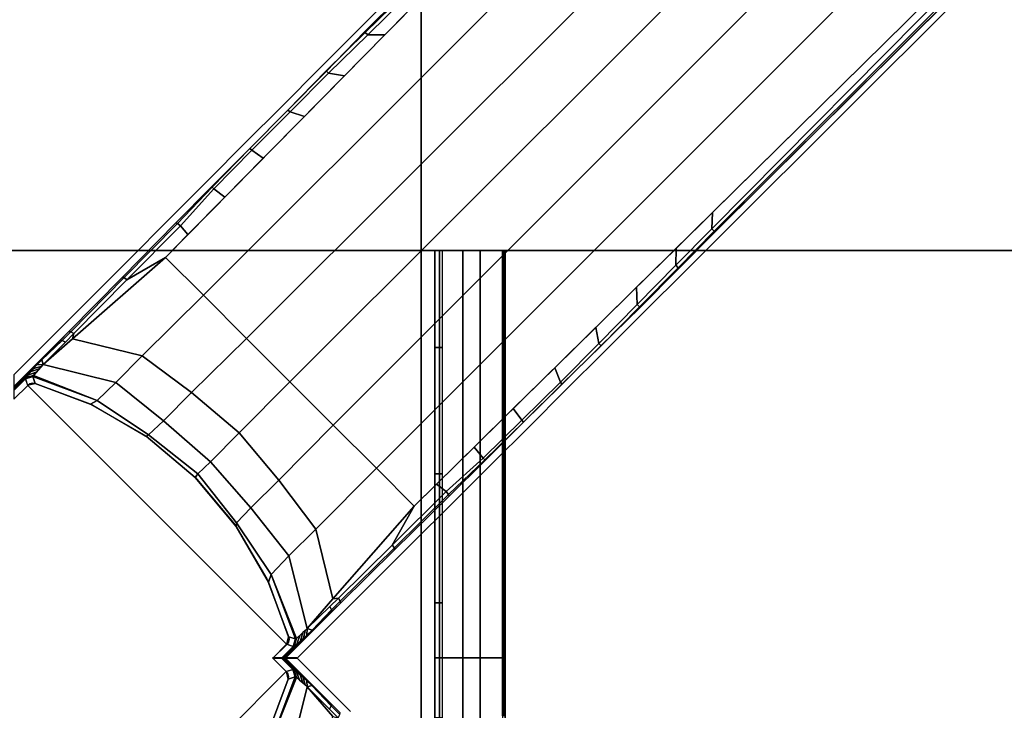
# Model space of a CAD drawing. Units: inches. Extents: x 68 to 654, y 47 to 414.
# Drawn here: x 595 to 599, y 255 to 258 of the extents above; entities that cross this region are included whole.
import ezdxf

# ---------------------------------------------------------------- set-up
doc = ezdxf.new("R2010")
doc.units = ezdxf.units.IN
doc.header["$MEASUREMENT"] = 0
doc.layers.get('0').update_dxf_attribs({"true_color": 0xffffff})
doc.layers.add('TABLE-BASE', color=6, linetype='Continuous', true_color=0xff00ff)
doc.layers.add('TABLE-TOPPAINT', color=6, linetype='Continuous')

# ---------------------------------------------------------------- blocks, each defined once
blk = doc.blocks.new('UDT4BT_2424PS_0T')
at = {"layer": 'TABLE-BASE'}
for p, q in [((-1.1147, 0.0569, 2.965), (-0.0555, 1.1159, 2.9654)), ((0.0569, 1.1147, 2.965), (1.1159, 0.0555, 2.9654))]:
    blk.add_line(p, q, dxfattribs=at)
for points in [[(-1.6665, 7.5, 15.08), (-1.6665, 7.5, 14.83), (-1.6665, 2.01, 14.83), (-1.6665, 2.01, 15.08)], [(1.6665, 7.5, 15.08), (-1.6665, 7.5, 15.08), (-1.6665, 2.01, 15.08), (1.6665, 2.01, 15.08)], [(1.6665, 2.01, 14.83), (-1.6665, 2.01, 14.83), (-1.6665, 7.5, 14.83), (1.6665, 7.5, 14.83)], [(-1.7558, 2.8561, 1.6122), (-1.7457, 2.8655, 1.5985), (-2.7431, 3.8623, 1.5397), (-2.7581, 3.848, 1.5546)], [(-1.8224, 2.8591, 1.6854), (-1.7558, 2.8561, 1.6122), (-2.7581, 3.848, 1.5546), (-2.6904, 3.7405, 1.5905)], [(-1.7457, 2.8655, 1.5985), (-1.7413, 2.8689, 1.5797), (-2.7365, 3.8673, 1.5156), (-2.7431, 3.8623, 1.5397)], [(-0.6205, 1.6385, 1.8168), (-2.6904, 3.7405, 1.5905), (-2.8623, 3.5686, 1.6298), (-0.7757, 1.4833, 1.8994)], [(-0.7757, 1.4833, 1.8994), (-2.8623, 3.5686, 1.6298), (-3.0392, 3.3917, 1.6665), (-0.9525, 1.3064, 1.936)], [(-1.1295, 1.1295, 1.9571), (-0.9525, 1.3064, 1.936), (-3.0392, 3.3917, 1.6665), (-3.2148, 3.2161, 1.6876)], [(-3.2148, 3.2161, 1.6876), (-3.392, 3.0389, 1.6665), (-1.3067, 0.9522, 1.936), (-1.1295, 1.1295, 1.9571)], [(-1.3067, 0.9522, 1.936), (-3.392, 3.0389, 1.6665), (-3.5689, 2.862, 1.6298), (-1.4836, 0.7754, 1.8994)], [(-1.4836, 0.7754, 1.8994), (-3.5689, 2.862, 1.6298), (-3.7408, 2.6901, 1.5905), (-1.6388, 0.6202, 1.8168)], [(-1.6066, 2.7086, 1.6221), (-1.5965, 2.7181, 1.6084), (-1.7457, 2.8655, 1.5985), (-1.7558, 2.8561, 1.6122)], [(-1.6066, 2.7086, 1.6221), (-1.5965, 2.7181, 1.6084), (-1.7457, 2.8655, 1.5985), (-1.7558, 2.8561, 1.6122)], [(-1.5965, 2.7181, 1.6084), (-1.5926, 2.7211, 1.5918), (-1.7413, 2.8689, 1.5797), (-1.7457, 2.8655, 1.5985)], [(-1.6753, 2.7096, 1.7015), (-1.6066, 2.7086, 1.6221), (-1.7558, 2.8561, 1.6122), (-1.8224, 2.8591, 1.6854)], [(-1.5164, 2.5483, 1.7188), (-1.4464, 2.5511, 1.6371), (-1.6066, 2.7086, 1.6221), (-1.6753, 2.7096, 1.7015)], [(-1.4464, 2.5511, 1.6371), (-1.4363, 2.5606, 1.6234), (-1.5965, 2.7181, 1.6084), (-1.6066, 2.7086, 1.6221)], [(-1.4363, 2.5606, 1.6234), (-1.4331, 2.563, 1.6094), (-1.5926, 2.7211, 1.5918), (-1.5965, 2.7181, 1.6084)], [(-1.3514, 2.3807, 1.7369), (-1.2867, 2.3936, 1.6568), (-1.4464, 2.5511, 1.6371), (-1.5164, 2.5483, 1.7188)], [(-1.2867, 2.3936, 1.6568), (-1.2766, 2.4031, 1.643), (-1.4363, 2.5606, 1.6234), (-1.4464, 2.5511, 1.6371)], [(-1.2766, 2.4031, 1.643), (-1.275, 2.4001, 1.63), (-1.4331, 2.563, 1.6094), (-1.4363, 2.5606, 1.6234)], [(-1.1873, 2.2141, 1.7548), (-1.1286, 2.2363, 1.6811), (-1.2867, 2.3936, 1.6568), (-1.3514, 2.3807, 1.7369)], [(-1.1286, 2.2363, 1.6811), (-1.1202, 2.2424, 1.6709), (-1.2766, 2.4031, 1.643), (-1.2867, 2.3936, 1.6568)], [(-1.1202, 2.2424, 1.6709), (-1.1165, 2.2403, 1.6563), (-1.275, 2.4001, 1.63), (-1.2766, 2.4031, 1.643)], [(-1.0195, 2.0436, 1.7731), (-0.9718, 2.0786, 1.7104), (-1.1286, 2.2363, 1.6811), (-1.1873, 2.2141, 1.7548)], [(-0.9718, 2.0786, 1.7104), (-0.9646, 2.0854, 1.7006), (-1.1202, 2.2424, 1.6709), (-1.1286, 2.2363, 1.6811)], [(-0.9646, 2.0854, 1.7006), (-0.9609, 2.0833, 1.6861), (-1.1165, 2.2403, 1.6563), (-1.1202, 2.2424, 1.6709)], [(-0.8622, 1.8839, 1.7903), (-0.8173, 1.9202, 1.7448), (-0.9718, 2.0786, 1.7104), (-1.0195, 2.0436, 1.7731)], [(-0.8173, 1.9202, 1.7448), (-0.8101, 1.927, 1.735), (-0.9646, 2.0854, 1.7006), (-0.9718, 2.0786, 1.7104)], [(-0.8101, 1.927, 1.735), (-0.8063, 1.927, 1.7191), (-0.9609, 2.0833, 1.6861), (-0.9646, 2.0854, 1.7006)], [(0, 1.8376, 15.0147), (0, 2.01, 15.08), (-1.6665, 2.01, 15.08), (-1.6665, 1.8376, 15.0147)], [(-1.6665, 2.01, 14.83), (-1.1937, 2.01, 14.83), (-1.1937, 2.0033, 14.8275), (-1.6665, 2.0033, 14.8275)], [(-1.6665, 2.01, 15.08), (-1.6665, 2.01, 14.83), (-1.6665, 2.0033, 14.8275), (-1.6665, 1.8376, 15.0147)], [(-1.6665, 2.0033, 14.8275), (-1.1937, 2.0033, 14.8275), (-1.1937, 2, 14.8212), (-1.6665, 2, 14.8212)], [(-1.6665, 1.8376, 15.0147), (-1.6665, 2.0033, 14.8275), (-1.6665, 2, 14.8212), (-1.6665, 1.7519, 14.8514)], [(0, 2, 14.8212), (0, 1.9077, 14.6454), (-1.6665, 1.9077, 14.6454), (-1.6665, 2, 14.8212)], [(-1.6665, 1.7519, 14.8514), (-1.6665, 2, 14.8212), (-1.6665, 1.9077, 14.6454), (-1.6665, 1.742, 14.8326)], [(-1.1937, 2.01, 14.83), (-0.7164, 2.01, 14.83), (-0.7164, 2.0033, 14.8275), (-1.1937, 2.0033, 14.8275)], [(-1.1937, 2.0033, 14.8275), (-0.7164, 2.0033, 14.8275), (-0.7164, 2, 14.8212), (-1.1937, 2, 14.8212)], [(-0.7164, 2.01, 14.83), (-0.2389, 2.01, 14.83), (-0.2389, 2.0033, 14.8275), (-0.7164, 2.0033, 14.8275)], [(-0.7164, 2.0033, 14.8275), (-0.2389, 2.0033, 14.8275), (-0.2389, 2, 14.8212), (-0.7164, 2, 14.8212)], [(-0.2389, 2.01, 14.83), (0.2385, 2.01, 14.83), (0.2385, 2.0033, 14.8275), (-0.2389, 2.0033, 14.8275)], [(-0.2389, 2.0033, 14.8275), (0.2385, 2.0033, 14.8275), (0.2385, 2, 14.8212), (-0.2389, 2, 14.8212)], [(1.6665, 1.8376, 15.0147), (1.6665, 2.01, 15.08), (0, 2.01, 15.08), (0, 1.8376, 15.0147)], [(1.6665, 2, 14.8212), (1.6665, 1.9077, 14.6454), (0, 1.9077, 14.6454), (0, 2, 14.8212)], [(0, 1.9077, 14.6454), (0, 1.7221, 14.575), (-1.6665, 1.7221, 14.575), (-1.6665, 1.9077, 14.6454)], [(-1.6665, 1.742, 14.8326), (-1.6665, 1.9077, 14.6454), (-1.6665, 1.7221, 14.575), (-1.6665, 1.7221, 14.825)], [(-0.7105, 1.7298, 1.8069), (-0.6809, 1.7692, 1.7835), (-0.8173, 1.9202, 1.7448), (-0.8622, 1.8839, 1.7903)], [(-0.6809, 1.7692, 1.7835), (-0.6685, 1.7786, 1.7713), (-0.8101, 1.927, 1.735), (-0.8173, 1.9202, 1.7448)], [(-0.6685, 1.7786, 1.7713), (-0.6618, 1.7809, 1.7528), (-0.8063, 1.927, 1.7191), (-0.8101, 1.927, 1.735)], [(1.6665, 1.9077, 14.6454), (1.6665, 1.7221, 14.575), (0, 1.7221, 14.575), (0, 1.9077, 14.6454)], [(0, 1.7519, 14.8514), (0, 1.8376, 15.0147), (-1.6665, 1.8376, 15.0147), (-1.6665, 1.7519, 14.8514)], [(1.6665, 1.7519, 14.8514), (1.6665, 1.8376, 15.0147), (0, 1.8376, 15.0147), (0, 1.7519, 14.8514)], [(-0.4609, 1.5474, 1.8409), (-0.4498, 1.5571, 1.8357), (-0.6685, 1.7786, 1.7713), (-0.6809, 1.7692, 1.7835)], [(-0.4498, 1.5571, 1.8357), (-0.4417, 1.5579, 1.8113), (-0.6618, 1.7809, 1.7528), (-0.6685, 1.7786, 1.7713)], [(-1.2697, 1.7519, 14.8514), (-1.2697, 1.742, 14.8326), (-1.6665, 1.742, 14.8326), (-1.6665, 1.7519, 14.8514)], [(-1.2697, 1.742, 14.8326), (-1.2697, 1.7221, 14.825), (-1.6665, 1.7221, 14.825), (-1.6665, 1.742, 14.8326)], [(-0.753, 1.7519, 14.8514), (-0.753, 1.742, 14.8326), (-1.2697, 1.742, 14.8326), (-1.2697, 1.7519, 14.8514)], [(-0.753, 1.742, 14.8326), (-0.753, 1.7221, 14.825), (-1.2697, 1.7221, 14.825), (-1.2697, 1.742, 14.8326)], [(-0.225, 1.7519, 14.8514), (-0.225, 1.742, 14.8326), (-0.753, 1.742, 14.8326), (-0.753, 1.7519, 14.8514)], [(-0.225, 1.742, 14.8326), (-0.225, 1.7221, 14.825), (-0.753, 1.7221, 14.825), (-0.753, 1.742, 14.8326)], [(-0.6205, 1.6385, 1.8168), (-0.4609, 1.5474, 1.8409), (-0.6809, 1.7692, 1.7835), (-0.7105, 1.7298, 1.8069)], [(0.2454, 1.7519, 14.8514), (0.2454, 1.742, 14.8326), (-0.225, 1.742, 14.8326), (-0.225, 1.7519, 14.8514)], [(0.2454, 1.742, 14.8326), (0.2454, 1.7221, 14.825), (-0.225, 1.7221, 14.825), (-0.225, 1.742, 14.8326)], [(-1.6665, 1.7221, 14.825), (-1.6665, 1.7221, 14.575), (-1.6665, -1.7221, 14.575), (-1.6665, -1.7221, 14.825)], [(1.6665, 1.7221, 14.825), (-1.6665, 1.7221, 14.825), (-1.6665, -1.7221, 14.825), (1.6665, -1.7221, 14.825)], [(1.6665, -1.7221, 14.575), (-1.6665, -1.7221, 14.575), (-1.6665, 1.7221, 14.575), (1.6665, 1.7221, 14.575)], [(7.5, 1.6665, 15.075), (7.5, 1.6665, 14.825), (-7.5, 1.6665, 14.825), (-7.5, 1.6665, 15.075)], [(7.5, -1.6665, 15.075), (7.5, 1.6665, 15.075), (-7.5, 1.6665, 15.075), (-7.5, -1.6665, 15.075)], [(-7.5, -1.6665, 14.825), (-7.5, 1.6665, 14.825), (7.5, 1.6665, 14.825), (7.5, -1.6665, 14.825)], [(-2.7114, 1.6764, 1.7013), (-2.7074, 1.608, 1.6218), (-2.5499, 1.4478, 1.6368), (-2.5498, 1.5174, 1.7187)], [(-0.2407, 1.3051, 1.9143), (-0.6205, 1.6385, 1.8168), (-0.7757, 1.4833, 1.8994), (-0.526, 1.2359, 1.9985)], [(-0.2407, 1.3051, 1.9143), (-0.244, 1.3283, 1.9129), (-0.4609, 1.5474, 1.8409), (-0.6205, 1.6385, 1.8168)], [(-2.7169, 1.5979, 1.6081), (-2.7199, 1.594, 1.5915), (-2.5618, 1.4345, 1.6091), (-2.5594, 1.4377, 1.623)], [(-2.7074, 1.608, 1.6218), (-2.7169, 1.5979, 1.6081), (-2.5594, 1.4377, 1.623), (-2.5499, 1.4478, 1.6368)], [(-0.244, 1.3283, 1.9129), (-0.2311, 1.3356, 1.9001), (-0.4498, 1.5571, 1.8357), (-0.4609, 1.5474, 1.8409)], [(-0.244, 1.3283, 1.9129), (-0.2311, 1.3356, 1.9001), (-0.4498, 1.5571, 1.8357), (-0.4609, 1.5474, 1.8409)], [(-0.2311, 1.3356, 1.9001), (-0.2239, 1.3365, 1.8831), (-0.4417, 1.5579, 1.8113), (-0.4498, 1.5571, 1.8357)], [(-0.2311, 1.3356, 1.9001), (-0.2239, 1.3365, 1.8831), (-0.4417, 1.5579, 1.8113), (-0.4498, 1.5571, 1.8357)], [(-2.5498, 1.5174, 1.7187), (-2.5499, 1.4478, 1.6368), (-2.3924, 1.2881, 1.6564), (-2.3822, 1.3523, 1.7367)], [(-0.526, 1.2359, 1.9985), (-0.7757, 1.4833, 1.8994), (-0.9525, 1.3064, 1.936), (-0.7266, 1.0847, 2.0257)], [(-2.5594, 1.4377, 1.623), (-2.5618, 1.4345, 1.6091), (-2.3989, 1.2764, 1.6297), (-2.4019, 1.278, 1.6427)], [(-2.5499, 1.4478, 1.6368), (-2.5594, 1.4377, 1.623), (-2.4019, 1.278, 1.6427), (-2.3924, 1.2881, 1.6564)], [(-2.3822, 1.3523, 1.7367), (-2.3924, 1.2881, 1.6564), (-2.2351, 1.13, 1.6808), (-2.2159, 1.1886, 1.7546)], [(-0.1961, 1.3001, 1.9197), (-0.2311, 1.3356, 1.9001), (-0.244, 1.3283, 1.9129), (-0.2096, 1.2933, 1.9305)], [(-0.1961, 1.3001, 1.9197), (-0.2311, 1.3356, 1.9001), (-0.244, 1.3283, 1.9129), (-0.2096, 1.2933, 1.9305)], [(-0.1866, 1.2983, 1.9021), (-0.2239, 1.3365, 1.8831), (-0.2311, 1.3356, 1.9001), (-0.1961, 1.3001, 1.9197)], [(-0.1866, 1.2983, 1.9021), (-0.2239, 1.3365, 1.8831), (-0.2311, 1.3356, 1.9001), (-0.1961, 1.3001, 1.9197)], [(0.0013, 1.1101, 1.9086), (0.0013, 1.1115, 1.8793), (-0.2239, 1.3365, 1.8831), (-0.178, 1.2895, 1.9065)], [(0.1794, 1.2883, 1.9062), (0.2253, 1.3354, 1.8828), (0, 1.1103, 1.879), (0, 1.1088, 1.9083)], [(0.1975, 1.2989, 1.9194), (0.2325, 1.3344, 1.8997), (0.2253, 1.3354, 1.8828), (0.188, 1.2971, 1.9018)], [(0.211, 1.2922, 1.9302), (0.2454, 1.3271, 1.9126), (0.2325, 1.3344, 1.8997), (0.1975, 1.2989, 1.9194)], [(-0.921, 0.9222, 2.041), (-0.7266, 1.0847, 2.0257), (-0.9525, 1.3064, 1.936), (-1.1295, 1.1295, 1.9571)], [(-0.1198, 1.2004, 2.0114), (-0.2407, 1.3051, 1.9143), (-0.526, 1.2359, 1.9985), (-0.4174, 1.1258, 2.1299)], [(-0.1198, 1.2004, 2.0114), (-0.2096, 1.2933, 1.9305), (-0.244, 1.3283, 1.9129), (-0.2407, 1.3051, 1.9143)], [(-0.1198, 1.2004, 2.0114), (-0.1128, 1.2211, 1.9703), (-0.1961, 1.3001, 1.9197), (-0.2096, 1.2933, 1.9305)], [(-0.1359, 1.2456, 1.9421), (-0.178, 1.2895, 1.9065), (-0.1866, 1.2983, 1.9021), (-0.1961, 1.3001, 1.9197)], [(-0.1128, 1.2211, 1.9703), (-0.1128, 1.2211, 1.9703), (-0.1359, 1.2456, 1.9421), (-0.1961, 1.3001, 1.9197)], [(0.0013, 1.1086, 1.9379), (0.0013, 1.1101, 1.9086), (-0.178, 1.2895, 1.9065), (-0.1359, 1.2456, 1.9421)], [(0.1975, 1.2989, 1.9194), (0.1373, 1.2444, 1.9418), (0.1141, 1.2199, 1.97)], [(0.211, 1.2922, 1.9302), (0.1975, 1.2989, 1.9194), (0.1141, 1.2199, 1.97), (0.1195, 1.2007, 2.0114)], [(0.1195, 1.2007, 2.0114), (0.2404, 1.3054, 1.9143), (0.2454, 1.3271, 1.9126), (0.211, 1.2922, 1.9302)], [(0.4172, 1.1261, 2.1299), (0.5257, 1.2362, 1.9985), (0.2404, 1.3054, 1.9143), (0.1195, 1.2007, 2.0114)], [(0.1975, 1.2989, 1.9194), (0.188, 1.2971, 1.9018), (0.1794, 1.2883, 1.9062), (0.1373, 1.2444, 1.9418)], [(-2.3924, 1.2881, 1.6564), (-2.4019, 1.278, 1.6427), (-2.2412, 1.1216, 1.6706), (-2.2351, 1.13, 1.6808)], [(-2.4019, 1.278, 1.6427), (-2.3989, 1.2764, 1.6297), (-2.2392, 1.1179, 1.656), (-2.2412, 1.1216, 1.6706)], [(0.1373, 1.2444, 1.9418), (0.1794, 1.2883, 1.9062), (0, 1.1088, 1.9083), (0, 1.1074, 1.9376)], [(-0.4174, 1.1258, 2.1299), (-0.526, 1.2359, 1.9985), (-0.7266, 1.0847, 2.0257), (-0.6131, 0.9699, 2.1511)], [(0.0013, 1.107, 1.9703), (0.0013, 1.1086, 1.9379), (-0.1359, 1.2456, 1.9421), (-0.1128, 1.2211, 1.9703)], [(-0.1198, 1.2004, 2.0114), (-0.0927, 1.1995, 2.0025), (-0.1128, 1.2211, 1.9703), (-0.1198, 1.2004, 2.0114)], [(0.0013, 1.1056, 1.9981), (0.0013, 1.107, 1.9703), (-0.1128, 1.2211, 1.9703), (-0.0927, 1.1995, 2.0025)], [(0.1141, 1.2199, 1.97), (0.1373, 1.2444, 1.9418), (0, 1.1074, 1.9376), (0, 1.1058, 1.97)], [(0.0941, 1.1983, 2.0022), (0.1141, 1.2199, 1.97), (0, 1.1058, 1.97), (0, 1.1044, 1.9978)], [(0.1195, 1.2007, 2.0114), (0.1141, 1.2199, 1.97), (0.0941, 1.1983, 2.0022), (0.1195, 1.2007, 2.0114)], [(-2.2159, 1.1886, 1.7546), (-2.2351, 1.13, 1.6808), (-2.0774, 0.9732, 1.7101), (-2.0452, 1.0205, 1.773)], [(-0.079, 1.1571, 2.1796), (-0.1198, 1.2004, 2.0114), (-0.4174, 1.1258, 2.1299), (-0.3406, 1.0522, 2.3367)], [(-0.1115, 1.1915, 2.0458), (-0.0792, 1.1845, 2.0309), (-0.0927, 1.1995, 2.0025), (-0.1198, 1.2004, 2.0114)], [(-0.1028, 1.1823, 2.0816), (-0.0689, 1.1726, 2.0633), (-0.0792, 1.1845, 2.0309), (-0.1115, 1.1915, 2.0458)], [(-0.0909, 1.1697, 2.1304), (-0.0559, 1.1575, 2.1069), (-0.0689, 1.1726, 2.0633), (-0.1028, 1.1823, 2.0816)], [(0.0013, 1.104, 2.0309), (0.0013, 1.1056, 1.9981), (-0.0927, 1.1995, 2.0025), (-0.0792, 1.1845, 2.0309)], [(-0.079, 1.1571, 2.1796), (-0.0486, 1.1476, 2.158), (-0.0559, 1.1575, 2.1069), (-0.0909, 1.1697, 2.1304)], [(0.0013, 1.1025, 2.0627), (0.0013, 1.104, 2.0309), (-0.0792, 1.1845, 2.0309), (-0.0689, 1.1726, 2.0633)], [(0.0013, 1.1004, 2.1052), (0.0013, 1.1025, 2.0627), (-0.0689, 1.1726, 2.0633), (-0.0559, 1.1575, 2.1069)], [(0.0805, 1.1833, 2.0306), (0.0941, 1.1983, 2.0022), (0, 1.1044, 1.9978), (0, 1.1028, 2.0306)], [(0.0703, 1.1715, 2.063), (0.0805, 1.1833, 2.0306), (0, 1.1028, 2.0306), (0, 1.1012, 2.0624)], [(0.0573, 1.1563, 2.1066), (0.0703, 1.1715, 2.063), (0, 1.1012, 2.0624), (0, 1.0991, 2.1048)], [(0.0918, 1.169, 2.1303), (0.0573, 1.1563, 2.1066), (0.05, 1.1465, 2.1576), (0.0804, 1.1559, 2.1793)], [(0.1032, 1.182, 2.0816), (0.0703, 1.1715, 2.063), (0.0573, 1.1563, 2.1066), (0.0918, 1.169, 2.1303)], [(0.1115, 1.1915, 2.046), (0.0805, 1.1833, 2.0306), (0.0703, 1.1715, 2.063), (0.1032, 1.182, 2.0816)], [(0.3403, 1.0525, 2.3367), (0.4172, 1.1261, 2.1299), (0.1195, 1.2007, 2.0114), (0.0804, 1.1559, 2.1793)], [(0.1195, 1.2007, 2.0114), (0.0941, 1.1983, 2.0022), (0.0805, 1.1833, 2.0306), (0.1115, 1.1915, 2.046)], [(-2.2351, 1.13, 1.6808), (-2.2412, 1.1216, 1.6706), (-2.0842, 0.966, 1.7003), (-2.0774, 0.9732, 1.7101)], [(-1.1295, 1.1295, 1.9571), (-1.3067, 0.9522, 1.936), (-1.085, 0.7263, 2.0257), (-0.921, 0.9222, 2.041)], [(-0.3406, 1.0522, 2.3367), (-0.0768, 1.1519, 2.2393), (-0.079, 1.1571, 2.1796), (-0.3406, 1.0522, 2.3367)], [(-0.086, 1.1234, 2.9354), (-0.0768, 1.1519, 2.2393), (-0.3406, 1.0522, 2.3367), (-0.3087, 1.0417, 2.935)], [(-0.0551, 1.1169, 2.9359), (-0.0463, 1.1426, 2.2141), (-0.0768, 1.1519, 2.2393), (-0.086, 1.1234, 2.9354)], [(-0.0768, 1.1519, 2.2393), (-0.0463, 1.1426, 2.2141), (-0.0486, 1.1476, 2.158), (-0.079, 1.1571, 2.1796)], [(0.0013, 1.098, 2.1523), (0.0013, 1.1004, 2.1052), (-0.0559, 1.1575, 2.1069), (-0.0486, 1.1476, 2.158)], [(0.0013, 1.0593, 2.9654), (0.0013, 1.0951, 2.2114), (-0.0463, 1.1426, 2.2141), (-0.0555, 1.1159, 2.9654)], [(0.0013, 1.0951, 2.2114), (0.0013, 1.098, 2.1523), (-0.0486, 1.1476, 2.158), (-0.0463, 1.1426, 2.2141)], [(0.05, 1.1465, 2.1576), (0.0573, 1.1563, 2.1066), (0, 1.0991, 2.1048), (0, 1.0968, 2.1519)], [(0.0477, 1.1414, 2.2138), (0.05, 1.1465, 2.1576), (0, 1.0968, 2.1519), (0, 1.0939, 2.2111)], [(0.0569, 1.1147, 2.965), (0.0477, 1.1414, 2.2138), (0, 1.0939, 2.2111), (0, 1.0581, 2.965)], [(0.0804, 1.1559, 2.1793), (0.05, 1.1465, 2.1576), (0.0477, 1.1414, 2.2138), (0.0782, 1.1508, 2.239)], [(0.0874, 1.1222, 2.935), (0.0782, 1.1508, 2.239), (0.0477, 1.1414, 2.2138), (0.0563, 1.1159, 2.9354)], [(0.3403, 1.0525, 2.3367), (0.0804, 1.1559, 2.1793), (0.0782, 1.1508, 2.239), (0.3403, 1.0525, 2.3367)], [(0.3141, 1.0377, 2.935), (0.3403, 1.0525, 2.3367), (0.0782, 1.1508, 2.239), (0.0874, 1.1222, 2.935)], [(-2.2412, 1.1216, 1.6706), (-2.2392, 1.1179, 1.656), (-2.0821, 0.9623, 1.6857), (-2.0842, 0.966, 1.7003)], [(-0.3406, 1.0522, 2.3367), (-0.4174, 1.1258, 2.1299), (-0.6131, 0.9699, 2.1511), (-0.5516, 0.9116, 2.3495)], [(-0.0847, 1.1255, 14.575), (-0.086, 1.1234, 2.9354), (-0.3087, 1.0417, 2.935), (-0.3234, 1.0353, 14.575)], [(-0.074, 1.1267, 14.5752), (-0.0752, 1.1249, 2.9654), (-0.0861, 1.1238, 2.9654), (-0.0847, 1.1255, 14.575)], [(-0.0752, 1.1249, 2.9654), (-0.0737, 1.1208, 2.9356), (-0.086, 1.1234, 2.9354), (-0.0861, 1.1238, 2.9654)], [(-0.0634, 1.124, 14.5752), (-0.0646, 1.1222, 2.9654), (-0.0752, 1.1249, 2.9654), (-0.074, 1.1267, 14.5752)], [(-0.0646, 1.1222, 2.9654), (-0.0634, 1.1186, 2.9357), (-0.0737, 1.1208, 2.9356), (-0.0752, 1.1249, 2.9654)], [(-0.0543, 1.1176, 14.5752), (-0.0555, 1.1159, 2.9654), (-0.0646, 1.1222, 2.9654), (-0.0634, 1.124, 14.5752)], [(-0.0555, 1.1159, 2.9654), (-0.0551, 1.1169, 2.9359), (-0.0634, 1.1186, 2.9357), (-0.0646, 1.1222, 2.9654)], [(0.0013, 1.0593, 14.5727), (0.0013, 1.0593, 2.9654), (-0.0555, 1.1159, 2.9654), (-0.0543, 1.1176, 14.5752)], [(0.0569, 1.1147, 14.5751), (0.0569, 1.1147, 2.965), (0, 1.0581, 2.965), (0.0013, 1.0593, 14.5727)], [(0.066, 1.121, 2.965), (0.0643, 1.1175, 2.9353), (0.0565, 1.1157, 2.9355), (0.0569, 1.1147, 2.965)], [(0.066, 1.121, 14.575), (0.066, 1.121, 2.965), (0.0569, 1.1147, 2.965), (0.0569, 1.1147, 14.575)], [(0.0766, 1.1237, 2.965), (0.0751, 1.1197, 2.9352), (0.0643, 1.1175, 2.9353), (0.066, 1.121, 2.965)], [(0.0766, 1.1237, 14.575), (0.0766, 1.1237, 2.965), (0.066, 1.121, 2.965), (0.066, 1.121, 14.575)], [(0.0875, 1.1226, 2.965), (0.0874, 1.1222, 2.935), (0.0751, 1.1197, 2.9352), (0.0766, 1.1237, 2.965)], [(0.0875, 1.1226, 14.575), (0.0875, 1.1226, 2.965), (0.0766, 1.1237, 2.965), (0.0766, 1.1237, 14.575)], [(0.3225, 1.0343, 14.575), (0.3141, 1.0377, 2.935), (0.0874, 1.1222, 2.935), (0.0875, 1.1226, 14.575)], [(-0.8022, 0.8044, 2.1635), (-0.6131, 0.9699, 2.1511), (-0.7266, 1.0847, 2.0257), (-0.921, 0.9222, 2.041)], [(-0.3087, 1.0417, 2.935), (-0.3406, 1.0522, 2.3367), (-0.5516, 0.9116, 2.3495), (-0.5369, 0.9101, 2.935)], [(-2.0452, 1.0205, 1.773), (-2.0774, 0.9732, 1.7101), (-1.919, 0.8187, 1.7445), (-1.8857, 0.8633, 1.7902)], [(-0.3234, 1.0353, 14.575), (-0.3087, 1.0417, 2.935), (-0.5369, 0.9101, 2.935), (-0.5435, 0.9061, 14.575)], [(-2.0774, 0.9732, 1.7101), (-2.0842, 0.966, 1.7003), (-1.9258, 0.8115, 1.7347), (-1.919, 0.8187, 1.7445)], [(-0.7524, 0.7524, 2.3568), (-0.5516, 0.9116, 2.3495), (-0.6131, 0.9699, 2.1511), (-0.8022, 0.8044, 2.1635)], [(-2.0842, 0.966, 1.7003), (-2.0821, 0.9623, 1.6857), (-1.9258, 0.8077, 1.7188), (-1.9258, 0.8115, 1.7347)], [(-1.085, 0.7263, 2.0257), (-1.3067, 0.9522, 1.936), (-1.4836, 0.7754, 1.8994), (-1.2362, 0.5257, 1.9985)], [(-0.921, 0.9222, 2.041), (-1.085, 0.7263, 2.0257), (-0.9702, 0.6128, 2.1511), (-0.8022, 0.8044, 2.1635)], [(-0.7381, 0.7413, 2.935), (-0.5369, 0.9101, 2.935), (-0.5516, 0.9116, 2.3495), (-0.7524, 0.7524, 2.3568)], [(-0.5435, 0.9061, 14.575), (-0.5369, 0.9101, 2.935), (-0.7381, 0.7413, 2.935), (-0.7387, 0.7415, 14.575)], [(-1.8857, 0.8633, 1.7902), (-1.919, 0.8187, 1.7445), (-1.768, 0.6823, 1.7832), (-1.7319, 0.712, 1.8067)], [(-1.919, 0.8187, 1.7445), (-1.9258, 0.8115, 1.7347), (-1.7774, 0.6699, 1.771), (-1.768, 0.6823, 1.7832)], [(-1.9258, 0.8115, 1.7347), (-1.9258, 0.8077, 1.7188), (-1.7797, 0.6632, 1.7525), (-1.7774, 0.6699, 1.771)], [(-1.2362, 0.5257, 1.9985), (-1.4836, 0.7754, 1.8994), (-1.6388, 0.6202, 1.8168), (-1.3054, 0.2404, 1.9143)], [(-0.8022, 0.8044, 2.1635), (-0.9702, 0.6128, 2.1511), (-0.9119, 0.5513, 2.3495), (-0.7524, 0.7524, 2.3568)], [(-0.9702, 0.6128, 2.1511), (-1.085, 0.7263, 2.0257), (-1.2362, 0.5257, 1.9985), (-1.1261, 0.4172, 2.1299)], [(-0.7524, 0.7524, 2.3568), (-0.9119, 0.5513, 2.3495), (-0.9063, 0.5412, 2.935), (-0.7381, 0.7413, 2.935)], [(-0.7387, 0.7415, 14.575), (-0.7381, 0.7413, 2.935), (-0.9063, 0.5412, 2.935), (-0.9032, 0.5464, 14.575)], [(-1.7319, 0.712, 1.8067), (-1.768, 0.6823, 1.7832), (-1.5462, 0.4623, 1.8405), (-1.6388, 0.6202, 1.8168)], [(-1.7774, 0.6699, 1.771), (-1.7797, 0.6632, 1.7525), (-1.5567, 0.4431, 1.811), (-1.5559, 0.4512, 1.8354)], [(-1.768, 0.6823, 1.7832), (-1.7774, 0.6699, 1.771), (-1.5559, 0.4512, 1.8354), (-1.5462, 0.4623, 1.8405)], [(-1.6388, 0.6202, 1.8168), (-1.5462, 0.4623, 1.8405), (-1.3271, 0.2454, 1.9126), (-1.3054, 0.2404, 1.9143)], [(-0.9119, 0.5513, 2.3495), (-0.9702, 0.6128, 2.1511), (-1.1261, 0.4172, 2.1299), (-1.0525, 0.3403, 2.3367)], [(-1.1261, 0.4172, 2.1299), (-1.2362, 0.5257, 1.9985), (-1.3054, 0.2404, 1.9143), (-1.2007, 0.1195, 2.0114)], [(-0.9063, 0.5412, 2.935), (-0.9119, 0.5513, 2.3495), (-1.0525, 0.3403, 2.3367), (-1.0377, 0.3141, 2.935)], [(-0.9032, 0.5464, 14.575), (-0.9063, 0.5412, 2.935), (-1.0377, 0.3141, 2.935), (-1.0343, 0.3225, 14.575)], [(-1.5559, 0.4512, 1.8354), (-1.5567, 0.4431, 1.811), (-1.3354, 0.2253, 1.8828), (-1.3344, 0.2325, 1.8997)], [(-1.5462, 0.4623, 1.8405), (-1.5559, 0.4512, 1.8354), (-1.3344, 0.2325, 1.8997), (-1.3271, 0.2454, 1.9126)], [(-1.0525, 0.3403, 2.3367), (-1.1261, 0.4172, 2.1299), (-1.2007, 0.1195, 2.0114), (-1.1559, 0.0804, 2.1793)], [(-1.0525, 0.3403, 2.3367), (-1.1559, 0.0804, 2.1793), (-1.1508, 0.0782, 2.239), (-1.0525, 0.3403, 2.3367)], [(-1.0377, 0.3141, 2.935), (-1.0525, 0.3403, 2.3367), (-1.1508, 0.0782, 2.239), (-1.1222, 0.0874, 2.935)], [(-1.0343, 0.3225, 14.575), (-1.0377, 0.3141, 2.935), (-1.1222, 0.0874, 2.935), (-1.1226, 0.0875, 14.575)], [(-1.2922, 0.211, 1.9302), (-1.3271, 0.2454, 1.9126), (-1.3344, 0.2325, 1.8997), (-1.2989, 0.1975, 1.9194)], [(-1.2007, 0.1195, 2.0114), (-1.3054, 0.2404, 1.9143), (-1.3271, 0.2454, 1.9126), (-1.2922, 0.211, 1.9302)], [(-1.2989, 0.1975, 1.9194), (-1.3344, 0.2325, 1.8997), (-1.3354, 0.2253, 1.8828), (-1.2971, 0.188, 1.9018)], [(-1.2883, 0.1794, 1.9062), (-1.3354, 0.2253, 1.8828), (-1.1103, 0, 1.879), (-1.1088, 0, 1.9083)], [(-1.2922, 0.211, 1.9302), (-1.2989, 0.1975, 1.9194), (-1.2199, 0.1141, 1.97), (-1.2007, 0.1195, 2.0114)], [(-1.2989, 0.1975, 1.9194), (-1.2971, 0.188, 1.9018), (-1.2883, 0.1794, 1.9062), (-1.2444, 0.1373, 1.9418)], [(-1.2989, 0.1975, 1.9194), (-1.2444, 0.1373, 1.9418), (-1.2199, 0.1141, 1.97)], [(-1.2444, 0.1373, 1.9418), (-1.2883, 0.1794, 1.9062), (-1.1088, 0, 1.9083), (-1.1074, 0, 1.9376)], [(-1.2199, 0.1141, 1.97), (-1.2444, 0.1373, 1.9418), (-1.1074, 0, 1.9376), (-1.1058, 0, 1.97)], [(-1.2007, 0.1195, 2.0114), (-1.2199, 0.1141, 1.97), (-1.1983, 0.0941, 2.0022), (-1.2007, 0.1195, 2.0114)], [(-1.1983, 0.0941, 2.0022), (-1.2199, 0.1141, 1.97), (-1.1058, 0, 1.97), (-1.1044, 0, 1.9978)], [(-1.2007, 0.1195, 2.0114), (-1.1983, 0.0941, 2.0022), (-1.1833, 0.0805, 2.0306), (-1.1915, 0.1115, 2.046)], [(-1.1833, 0.0805, 2.0306), (-1.1983, 0.0941, 2.0022), (-1.1044, 0, 1.9978), (-1.1028, 0, 2.0306)], [(-1.1915, 0.1115, 2.046), (-1.1833, 0.0805, 2.0306), (-1.1715, 0.0703, 2.063), (-1.182, 0.1032, 2.0816)], [(-1.182, 0.1032, 2.0816), (-1.1715, 0.0703, 2.063), (-1.1563, 0.0573, 2.1066), (-1.169, 0.0918, 2.1303)], [(-1.169, 0.0918, 2.1303), (-1.1563, 0.0573, 2.1066), (-1.1465, 0.05, 2.1576), (-1.1559, 0.0804, 2.1793)], [(-1.1222, 0.0874, 2.935), (-1.1508, 0.0782, 2.239), (-1.1414, 0.0477, 2.2138), (-1.1159, 0.0563, 2.9354)], [(-1.1226, 0.0875, 2.965), (-1.1222, 0.0874, 2.935), (-1.1197, 0.0751, 2.9352), (-1.1237, 0.0766, 2.965)], [(-1.1226, 0.0875, 14.575), (-1.1226, 0.0875, 2.965), (-1.1237, 0.0766, 2.965), (-1.1237, 0.0766, 14.575)], [(-1.1715, 0.0703, 2.063), (-1.1833, 0.0805, 2.0306), (-1.1028, 0, 2.0306), (-1.1012, 0, 2.0624)], [(-1.1563, 0.0573, 2.1066), (-1.1715, 0.0703, 2.063), (-1.1012, 0, 2.0624), (-1.0991, 0, 2.1048)], [(-1.1465, 0.05, 2.1576), (-1.1563, 0.0573, 2.1066), (-1.0991, 0, 2.1048), (-1.0968, 0, 2.1519)], [(-1.1559, 0.0804, 2.1793), (-1.1465, 0.05, 2.1576), (-1.1414, 0.0477, 2.2138), (-1.1508, 0.0782, 2.239)], [(-1.1414, 0.0477, 2.2138), (-1.1465, 0.05, 2.1576), (-1.0968, 0, 2.1519), (-1.0939, 0, 2.2111)], [(-1.1147, 0.0569, 2.965), (-1.1414, 0.0477, 2.2138), (-1.0939, 0, 2.2111), (-1.0581, 0, 2.965)], [(-1.1237, 0.0766, 2.965), (-1.1197, 0.0751, 2.9352), (-1.1175, 0.0643, 2.9353), (-1.121, 0.066, 2.965)], [(-1.1237, 0.0766, 14.575), (-1.1237, 0.0766, 2.965), (-1.121, 0.066, 2.965), (-1.121, 0.066, 14.575)], [(-1.121, 0.066, 2.965), (-1.1175, 0.0643, 2.9353), (-1.1157, 0.0565, 2.9355), (-1.1147, 0.0569, 2.965)], [(-1.121, 0.066, 14.575), (-1.121, 0.066, 2.965), (-1.1147, 0.0569, 2.965), (-1.1147, 0.0569, 14.575)], [(-1.1147, 0.0569, 14.5751), (-1.1147, 0.0569, 2.965), (-1.0581, 0, 2.965), (-1.0593, 0.0013, 14.5727)]]:
    blk.add_3dface(points, dxfattribs=at)
for points, invisible_edges in [([(-1.7413, 2.8689, 1.5797), (-1.7446, 2.9093, 0.8312), (-2.727, 3.8939, 0.7831), (-2.7365, 3.8673, 1.5156)], 5), ([(-1.5926, 2.7211, 1.5918), (-1.5825, 2.7467, 0.8392), (-1.7446, 2.9093, 0.8312), (-1.7413, 2.8689, 1.5797)], 5), ([(-1.4331, 2.563, 1.6094), (-1.4173, 2.5811, 0.8473), (-1.5825, 2.7467, 0.8392), (-1.5926, 2.7211, 1.5918)], 5), ([(-1.275, 2.4001, 1.63), (-1.258, 2.4215, 0.8551), (-1.4173, 2.5811, 0.8473), (-1.4331, 2.563, 1.6094)], 5), ([(-1.1165, 2.2403, 1.6563), (-1.0908, 2.2538, 0.8632), (-1.258, 2.4215, 0.8551), (-1.275, 2.4001, 1.63)], 5), ([(-0.9609, 2.0833, 1.6861), (-0.9498, 2.1125, 0.8702), (-1.0908, 2.2538, 0.8632), (-1.1165, 2.2403, 1.6563)], 5), ([(-0.8063, 1.927, 1.7191), (-0.7914, 1.9537, 0.8779), (-0.9498, 2.1125, 0.8702), (-0.9609, 2.0833, 1.6861)], 5), ([(-0.6618, 1.7809, 1.7528), (-0.6592, 1.8212, 0.8844), (-0.7914, 1.9537, 0.8779), (-0.8063, 1.927, 1.7191)], 5), ([(-0.4417, 1.5579, 1.8113), (-0.4417, 1.6032, 0.895), (-0.6592, 1.8212, 0.8844), (-0.6618, 1.7809, 1.7528)], 5), ([(-2.7199, 1.594, 1.5915), (-2.7455, 1.5838, 0.8388), (-2.5799, 1.4187, 0.8469), (-2.5618, 1.4345, 1.6091)], 5), ([(-0.2239, 1.3365, 1.8831), (-0.2182, 1.3792, 0.9049), (-0.4417, 1.6032, 0.895), (-0.4417, 1.5579, 1.8113)], 5), ([(-2.5618, 1.4345, 1.6091), (-2.5799, 1.4187, 0.8469), (-2.4203, 1.2594, 0.8547), (-2.3989, 1.2764, 1.6297)], 5), ([(0.0013, 1.1115, 1.8793), (0.0013, 1.1591, 0.9136), (-0.2182, 1.3792, 0.9049), (-0.2239, 1.3365, 1.8831)], 4), ([(0.2253, 1.3354, 1.8828), (0.2196, 1.378, 0.9046), (0, 1.1578, 0.9133), (0, 1.1103, 1.879)], 1), ([(-2.3989, 1.2764, 1.6297), (-2.4203, 1.2594, 0.8547), (-2.2527, 1.0922, 0.8629), (-2.2392, 1.1179, 1.656)], 5), ([(-2.2392, 1.1179, 1.656), (-2.2527, 1.0922, 0.8629), (-2.1113, 0.9512, 0.8698), (-2.0821, 0.9623, 1.6857)], 5), ([(-2.0821, 0.9623, 1.6857), (-2.1113, 0.9512, 0.8698), (-1.9525, 0.7928, 0.8776), (-1.9258, 0.8077, 1.7188)], 5), ([(-1.9258, 0.8077, 1.7188), (-1.9525, 0.7928, 0.8776), (-1.82, 0.6606, 0.8841), (-1.7797, 0.6632, 1.7525)], 5), ([(-1.7797, 0.6632, 1.7525), (-1.82, 0.6606, 0.8841), (-1.602, 0.4431, 0.8947), (-1.5567, 0.4431, 1.811)], 5), ([(-1.5567, 0.4431, 1.811), (-1.602, 0.4431, 0.8947), (-1.378, 0.2196, 0.9046), (-1.3354, 0.2253, 1.8828)], 5), ([(-1.3354, 0.2253, 1.8828), (-1.378, 0.2196, 0.9046), (-1.1578, 0, 0.9133), (-1.1103, 0, 1.879)], 1)]:
    blk.add_3dface(points, dxfattribs=dict(at, invisible_edges=invisible_edges))
at = {"layer": 'TABLE-TOPPAINT'}
for points in [[(-11.815, -11.815, 16.08), (11.815, -11.815, 16.08), (11.815, 11.815, 16.08), (-11.815, 11.815, 16.08)], [(10.07, 10.07, 15.08), (10.07, -10.07, 15.08), (-10.07, -10.07, 15.08), (-10.07, 10.07, 15.08)]]:
    blk.add_3dface(points, dxfattribs=at)

msp = doc.modelspace()

# ---------------------------------------------------------------- block references
at = {"rotation": 270}
msp.add_blockref('UDT4BT_2424PS_0T', (594.8145, 255.3664), dxfattribs=at)

doc.saveas('drawing.dxf')
